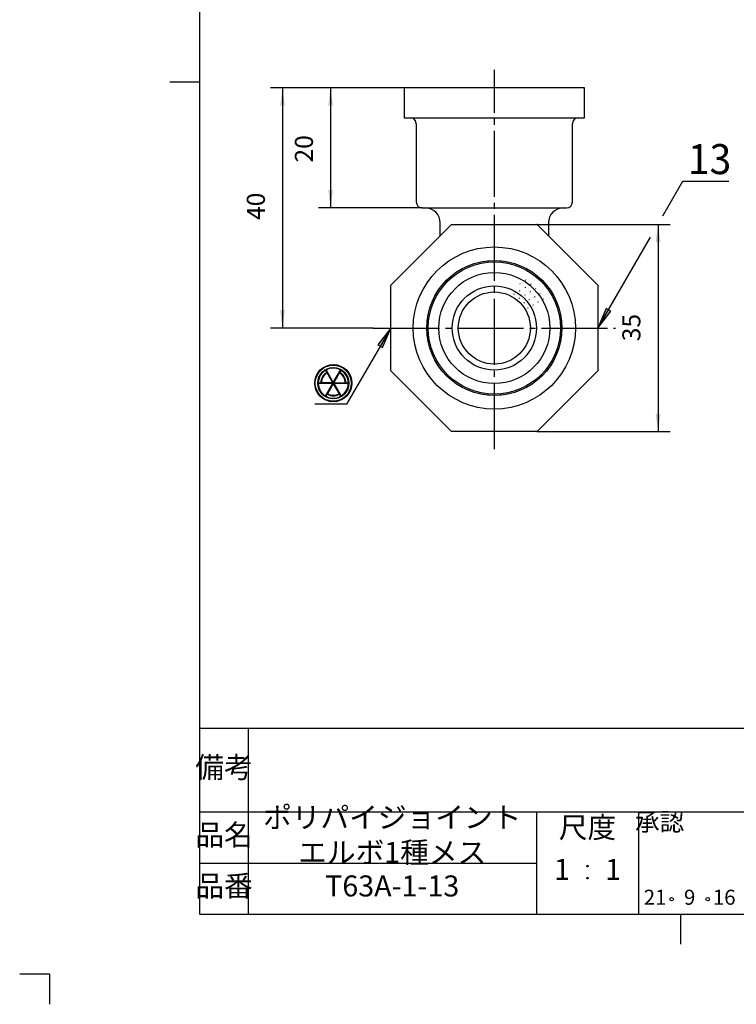
# Model space of a CAD drawing. Units: inches. Extents: x -94 to 126, y -56 to 251.
# Drawn here: x -94 to 25, y -56 to 108 of the extents above; entities that cross this region are included whole.
import ezdxf

# ---------------------------------------------------------------- set-up
doc = ezdxf.new("R2010")
doc.units = ezdxf.units.IN
for name, pattern in [('DASH_CENTER', [14, 11, -1, 1, -1]), ('DOT_CENTER', [14, 12, -1, 0, -1]), ('DOTTED', [1, 0, -1]), ('PHANTOM', [13, 10, -1, 0, -1, 0, -1])]:
    doc.linetypes.add(name, pattern=pattern)
doc.layers.add('1', color=7, linetype='Continuous')
doc.styles.add('CONVERTER_11', font='txt.shx', dxfattribs={"width": 0.9})
doc.styles.add('CONVERTER_12', font='complex.shx', dxfattribs={"width": 0.95})
doc.dimstyles.new('ME10_DIM_10', dxfattribs={"dimtxt": 3, "dimasz": 3, "dimexe": 2, "dimexo": 0, "dimgap": 2, "dimtad": 1, "dimzin": 12, "dimdsep": 46, "dimtxsty": 'CONVERTER_11', "dimsah": 1, "dimcen": 0.09, "dimclrd": 2, "dimclre": 2, "dimclrt": 7, "dimadec": 0, "dimazin": 0, "dimtfac": 1, "dimtdec": 4, "dimtix": 1, "dimtmove": 0, "dimatfit": 3, "dimfxl": 1, "dimtolj": 1, "dimtzin": 0, "dimarcsym": 0})
doc.dimstyles.new('ME10_DIM_12', dxfattribs={"dimtxt": 3, "dimasz": 3, "dimexe": 2, "dimexo": 0, "dimgap": 2, "dimtad": 1, "dimzin": 12, "dimdsep": 46, "dimtxsty": 'CONVERTER_11', "dimsah": 1, "dimcen": 0.09, "dimclrd": 2, "dimclre": 2, "dimclrt": 7, "dimadec": 0, "dimazin": 0, "dimtfac": 1, "dimtdec": 4, "dimtix": 1, "dimtmove": 0, "dimatfit": 3, "dimfxl": 1, "dimtolj": 1, "dimtzin": 0, "dimarcsym": 0})
doc.dimstyles.new('ME10_DIM_13', dxfattribs={"dimtxt": 3, "dimasz": 3, "dimexe": 2, "dimexo": 0, "dimgap": 2, "dimtad": 1, "dimzin": 12, "dimdsep": 46, "dimtxsty": 'CONVERTER_11', "dimsah": 1, "dimcen": 0.09, "dimclrd": 2, "dimclre": 2, "dimclrt": 7, "dimadec": 0, "dimazin": 0, "dimtfac": 1, "dimtdec": 4, "dimtix": 1, "dimtmove": 0, "dimatfit": 3, "dimfxl": 1, "dimtolj": 1, "dimtzin": 0, "dimarcsym": 0})
doc.dimstyles.get("Standard").update_dxf_attribs({"dimtxt": 0.18, "dimasz": 0.18, "dimexe": 0.18, "dimexo": 0.0625, "dimgap": 0.09, "dimtad": 0, "dimtih": 1, "dimtoh": 1, "dimdec": 4, "dimzin": 0, "dimdsep": 46, "dimtxsty": 'Standard', "dimcen": 0.09, "dimadec": 0, "dimazin": 0, "dimtfac": 1, "dimtdec": 4, "dimtofl": 0, "dimtmove": 0, "dimatfit": 3, "dimfxl": 1, "dimtolj": 1, "dimtzin": 0, "dimarcsym": 0})
pattern_1 = [(45, (0, 0), (-0.14142136, 0.14142136), [])]

# ---------------------------------------------------------------- blocks, each defined once
blk = doc.blocks.new('PLIST', base_point=(-110.47, -106.56))
at = {"color": 7, "char_height": 3.5, "attachment_point": 5, "style": 'CONVERTER_11'}
for s, insert in [('ポリパイジョイント\\Pエルボ1種メス', (-32.15, -28.59)), ('T63A-1-13', (-32.15, -37.09))]:
    blk.add_mtext(s, dxfattribs=dict(at, insert=insert))
blk = doc.blocks.new('開示A4', base_point=(-89.15, -51.34))
at = {"layer": '1', "color": 7, "linetype": 'Continuous'}
for p, q in [((-64.15, 97.16), (-64.15, 235.66)), ((-64.15, -41.34), (-64.15, 97.16)), ((-64.15, -10.34), (110.85, -10.34)), ((110.85, -24.34), (-64.15, -24.34)), ((-64.15, -41.34), (15.85, -41.34)), ((15.85, -41.34), (110.85, -41.34))]:
    blk.add_line(p, q, dxfattribs=at)
at = {"layer": '1', "color": 2, "linetype": 'Continuous'}
for p, q in [((-64.15, 97.16), (-69.15, 97.16)), ((-56.15, -10.34), (-56.15, -24.34)), ((-56.15, -24.34), (-56.15, -41.34)), ((-8.15, -24.34), (-8.15, -41.34)), ((8.85, -24.34), (8.85, -41.34)), ((-64.15, -32.84), (-8.15, -32.84)), ((15.85, -41.34), (15.85, -46.34))]:
    blk.add_line(p, q, dxfattribs=at)
at = {"layer": '1', "color": 4, "linetype": 'PHANTOM'}
for p, q in [((-89.15, -51.34), (-94.15, -51.34)), ((-89.15, -56.34), (-89.15, -51.34))]:
    blk.add_line(p, q, dxfattribs=at)
at = {"layer": '1', "color": 7, "linetype": 'DOT_CENTER'}
for centre in [(0.35, -33.34), (0.35, -35.34)]:
    blk.add_circle(centre, 0.1, dxfattribs=at)
at = {"layer": '1', "color": 7, "linetype": 'Continuous'}
for centre in [(14.35, -38.84), (20.35, -38.84)]:
    blk.add_circle(centre, 0.3, dxfattribs=at)
at = {"layer": '1', "color": 2, "attachment_point": 5, "style": 'CONVERTER_11'}
for s, insert, char_height in [('備考', (-60.15, -17.34), 3.5), ('承認', (12.35, -26.34), 3), ('品名', (-60.15, -28.59), 3.5), ('尺度', (0.35, -27.34), 3.5), ('品番', (-60.15, -37.09), 3.5)]:
    blk.add_mtext(s, dxfattribs=dict(at, insert=insert, char_height=char_height))
at = {"layer": '1', "color": 7, "attachment_point": 5, "style": 'CONVERTER_11'}
for s, insert, char_height in [('1', (-3.9, -34.34), 3.5), ('1', (4.6, -34.34), 3.5), ('21', (11.6, -38.84), 2.5), ('9', (17.35, -38.84), 2.5), ('16', (23.1, -38.84), 2.5)]:
    blk.add_mtext(s, dxfattribs=dict(at, insert=insert, char_height=char_height))
blk = doc.blocks.new('開示A4枠', base_point=(-89.15, -51.34))
at = {"layer": '1'}
blk.add_blockref('開示A4', (-89.15, -51.34), dxfattribs=at)
blk = doc.blocks.new('*D4')
at = {"layer": '1', "color": 2, "linetype": 'Continuous'}
for p, q in [((-8.01, 73.5), (14.09, 73.5)), ((12.09, 73.5), (12.09, 39)), ((-8.01, 39), (14.09, 39))]:
    blk.add_line(p, q, dxfattribs=at)
at = {"layer": '1', "color": 2}
for points in [[(12.49, 70.5), (11.7, 70.5), (12.09, 73.5)], [(11.7, 42), (12.49, 42), (12.09, 39)]]:
    blk.add_solid(points, dxfattribs=at)
at = {"layer": '1', "color": 7, "insert": (10.09, 54.05), "char_height": 3, "attachment_point": 7, "rotation": 90, "line_spacing_factor": 0.60024, "style": 'CONVERTER_11'}
blk.add_mtext('35', dxfattribs=at)
blk = doc.blocks.new('*D6')
at = {"layer": '1', "color": 2, "linetype": 'Continuous'}
for p, q in [((-30.16, 96.25), (-52.41, 96.25)), ((-50.41, 96.25), (-50.41, 56.25)), ((-35.3, 56.25), (-52.41, 56.25))]:
    blk.add_line(p, q, dxfattribs=at)
at = {"layer": '1', "color": 2}
for points in [[(-50.01, 93.25), (-50.8, 93.25), (-50.41, 96.25)], [(-50.8, 59.25), (-50.01, 59.25), (-50.41, 56.25)]]:
    blk.add_solid(points, dxfattribs=at)
at = {"layer": '1', "color": 7, "insert": (-52.41, 74.24), "char_height": 3, "attachment_point": 7, "rotation": 90, "line_spacing_factor": 0.60024, "style": 'CONVERTER_11'}
blk.add_mtext('40', dxfattribs=at)
blk = doc.blocks.new('*D7')
at = {"layer": '1', "color": 2, "linetype": 'Continuous'}
for p, q in [((-30.16, 96.25), (-44.41, 96.25)), ((-42.41, 96.25), (-42.41, 76.25)), ((-27.16, 76.25), (-44.41, 76.25))]:
    blk.add_line(p, q, dxfattribs=at)
at = {"layer": '1', "color": 2}
for points in [[(-42.01, 93.25), (-42.8, 93.25), (-42.41, 96.25)], [(-42.8, 79.25), (-42.01, 79.25), (-42.41, 76.25)]]:
    blk.add_solid(points, dxfattribs=at)
at = {"layer": '1', "color": 7, "insert": (-44.41, 83.81), "char_height": 3, "attachment_point": 7, "rotation": 90, "line_spacing_factor": 0.60024, "style": 'CONVERTER_11'}
blk.add_mtext('20', dxfattribs=at)

msp = doc.modelspace()

# ---------------------------------------------------------------- hatches: boundary and pattern name
at = {"layer": '1', "linetype": 'Continuous'}
for points in [[(4.244, 59.05), (3.445, 59.511), (2.094, 56.249)], [(-34.555, 53.449), (-33.756, 52.988), (-32.406, 56.249)]]:
    msp.add_hatch(color=2, dxfattribs=at).paths.add_polyline_path(points)
h = msp.add_hatch(dxfattribs=at)
h.set_pattern_fill('_USER', color=2, scale=0.2, angle=45, pattern_type=0)
h.set_pattern_definition(pattern_1)
edge = h.paths.add_edge_path()
edge.add_arc((-41.956, 47.07), 3.1, 0, 360)
edge = h.paths.add_edge_path(flags=16)
edge.add_arc((-41.956, 47.07), 3, 0, 360)
h = msp.add_hatch(dxfattribs=at)
h.set_pattern_fill('_USER', color=2, scale=0.2, angle=45, pattern_type=0)
h.set_pattern_definition(pattern_1)
edge = h.paths.add_edge_path()
edge.add_arc((-41.956, 47.07), 2.6, 0, 360)
edge = h.paths.add_edge_path(flags=16)
edge.add_line((-39.456, 47.02), (-41.869, 47.02))
edge.add_line((-41.869, 47.02), (-40.663, 44.931))
edge.add_arc((-41.956, 47.07), 2.5, 301.14599, 358.85401)
edge = h.paths.add_edge_path(flags=16)
edge.add_line((-43.249, 44.931), (-42.042, 47.02))
edge.add_line((-42.042, 47.02), (-44.455, 47.02))
edge.add_arc((-41.956, 47.07), 2.5, 181.14599, 238.85401)
edge = h.paths.add_edge_path(flags=16)
edge.add_line((-43.162, 49.26), (-41.956, 47.17))
edge.add_line((-41.956, 47.17), (-40.749, 49.26))
edge.add_arc((-41.956, 47.07), 2.5, 61.14599, 118.85401)
edge = h.paths.add_edge_path(flags=16)
edge.add_line((-43.955, 47.12), (-42.042, 47.12))
edge.add_line((-42.042, 47.12), (-42.999, 48.777))
edge.add_arc((-41.956, 47.07), 2, 121.43254, 178.56746)
edge = h.paths.add_edge_path(flags=16)
edge.add_line((-44.455, 47.12), (-44.055, 47.12))
edge.add_arc((-41.956, 47.07), 2.1, 121.36431, 178.63569, ccw=False)
edge.add_line((-43.049, 48.863), (-43.249, 49.21))
edge.add_arc((-41.956, 47.07), 2.5, 121.14599, 178.85401)
edge = h.paths.add_edge_path(flags=16)
edge.add_line((-40.913, 48.777), (-41.869, 47.12))
edge.add_line((-41.869, 47.12), (-39.956, 47.12))
edge.add_arc((-41.956, 47.07), 2, 1.43254, 58.56746)
edge = h.paths.add_edge_path(flags=16)
edge.add_line((-40.663, 49.21), (-40.863, 48.863))
edge.add_arc((-41.956, 47.07), 2.1, 1.36431, 58.63569, ccw=False)
edge.add_line((-39.856, 47.12), (-39.456, 47.12))
edge.add_arc((-41.956, 47.07), 2.5, 1.14599, 58.85401)
edge = h.paths.add_edge_path(flags=16)
edge.add_line((-42.962, 45.227), (-43.162, 44.881))
edge.add_arc((-41.956, 47.07), 2.5, 241.14599, 298.85401)
edge.add_line((-40.749, 44.881), (-40.949, 45.227))
edge.add_arc((-41.956, 47.07), 2.1, 241.36431, 298.63569, ccw=False)
edge = h.paths.add_edge_path(flags=16)
edge.add_line((-40.999, 45.314), (-41.956, 46.97))
edge.add_line((-41.956, 46.97), (-42.912, 45.314))
edge.add_arc((-41.956, 47.07), 2, 241.43254, 298.56746)

# ---------------------------------------------------------------- linework, layer by layer
at = {"layer": '1', "color": 2, "linetype": 'DASH_CENTER'}
for p, q in [((-15.156, 36.103), (-15.156, 99.249)), ((-35.302, 56.249), (4.991, 56.249))]:
    msp.add_line(p, q, dxfattribs=at)
at = {"layer": '1', "color": 7, "linetype": 'Continuous'}
for p, q in [((-0.156, 96.249), (-30.156, 96.249)), ((-30.156, 96.249), (-30.156, 91.249)), ((-0.156, 91.249), (-0.156, 96.249)), ((-30.156, 91.249), (-0.156, 91.249)), ((-28.156, 90.249), (-28.156, 77.249)), ((-2.156, 77.249), (-2.156, 90.249)), ((-27.156, 76.249), (-3.156, 76.249)), ((-32.406, 63.394), (-22.301, 73.499)), ((-24.156, 71.644), (-24.156, 73.749)), ((-22.301, 73.499), (-8.01, 73.499)), ((-8.01, 73.499), (2.094, 63.394)), ((-6.156, 73.749), (-6.156, 71.644)), ((-16.156, 67.455), (-16.156, 67.204)), ((-14.156, 67.455), (-14.156, 67.204)), ((-32.406, 49.104), (-32.406, 63.394)), ((2.094, 63.394), (2.094, 49.104)), ((-26.361, 57.249), (-26.11, 57.249)), ((-3.95, 57.249), (-4.201, 57.249)), ((-26.361, 55.249), (-26.11, 55.249)), ((-3.95, 55.249), (-4.201, 55.249)), ((-22.301, 38.999), (-32.406, 49.104)), ((2.094, 49.104), (-8.01, 38.999)), ((-16.156, 45.044), (-16.156, 45.295)), ((-14.156, 45.044), (-14.156, 45.295)), ((-8.01, 38.999), (-22.301, 38.999))]:
    msp.add_line(p, q, dxfattribs=at)
at = {"layer": '1', "color": 2, "linetype": 'Continuous'}
for p, q in [((3.445, 59.511), (2.094, 56.249)), ((2.094, 56.249), (4.244, 59.05)), ((4.244, 59.05), (3.445, 59.511)), ((-32.406, 56.249), (-34.555, 53.449)), ((-33.756, 52.988), (-32.406, 56.249)), ((-34.555, 53.449), (-33.756, 52.988)), ((-43.049, 48.863), (-43.249, 49.21)), ((-43.162, 49.26), (-41.956, 47.17)), ((-41.956, 47.17), (-40.749, 49.26)), ((-40.663, 49.21), (-40.863, 48.863)), ((-42.042, 47.12), (-42.999, 48.777)), ((-41.869, 47.12), (-40.913, 48.777)), ((-44.455, 47.12), (-44.055, 47.12)), ((-42.042, 47.02), (-44.455, 47.02)), ((-42.042, 47.12), (-43.955, 47.12)), ((-43.249, 44.931), (-42.042, 47.02)), ((-41.956, 46.97), (-42.912, 45.314)), ((-41.956, 46.97), (-40.999, 45.314)), ((-41.869, 47.12), (-39.956, 47.12)), ((-41.869, 47.02), (-40.663, 44.931)), ((-39.456, 47.02), (-41.869, 47.02)), ((-39.856, 47.12), (-39.456, 47.12)), ((-42.962, 45.227), (-43.162, 44.881)), ((-40.749, 44.881), (-40.949, 45.227))]:
    msp.add_line(p, q, dxfattribs=at)
at = {"layer": '1', "color": 7, "linetype": 'Continuous'}
for radius in [13.5, 11.25, 11, 9.25, 7.004, 6]:
    msp.add_circle((-15.156, 56.249), radius, dxfattribs=at)
at = {"layer": '1', "color": 2, "linetype": 'Continuous'}
for radius in [3.1, 3, 2.6]:
    msp.add_circle((-41.956, 47.07), radius, dxfattribs=at)
at = {"layer": '1', "color": 7, "linetype": 'Continuous'}
for centre, radius, start, end in [((-29.156, 90.249), 1, 0, 90), ((-1.156, 90.249), 1, 90, 180), ((-27.156, 77.249), 1, 180, 270), ((-3.156, 77.249), 1, 270, 0), ((-26.656, 73.749), 2.5, 0, 90), ((-3.656, 73.749), 2.5, 90, 180)]:
    msp.add_arc(centre, radius, start, end, dxfattribs=at)
at = {"layer": '1', "color": 7, "linetype": 'DOTTED'}
for radius in [9.5, 7.5, 8.5, 6.5]:
    msp.add_arc((-15.156, 56.249), radius, 30, 60, dxfattribs=at)
at = {"layer": '1', "color": 2, "linetype": 'Continuous'}
for radius, start, end in [(2.5, 121.14599, 178.85401), (2.5, 61.14599, 118.85401), (2.5, 1.14599, 58.85401), (2.1, 121.36431, 178.63569), (2, 121.43254, 178.56746), (2, 1.43254, 58.56746), (2.1, 1.36431, 58.63569), (2.5, 181.14599, 238.85401), (2.5, 301.14599, 358.85401), (2.5, 241.14599, 298.85401), (2.1, 241.36431, 298.63569), (2, 241.43254, 298.56746)]:
    msp.add_arc((-41.956, 47.07), radius, start, end, dxfattribs=at)
at = {"layer": '1', "color": 7}
for p in [(-30.156, 96.249), (-30.156, 96.249), (-27.156, 76.249), (-8.01, 73.499), (-35.302, 56.249), (-8.01, 38.999)]:
    msp.add_point(p, dxfattribs=at)

# ---------------------------------------------------------------- block references
for name, p in [('開示A4枠', (-89.149, -51.344)), ('PLIST', (-110.471, -106.561))]:
    msp.add_blockref(name, p)

# ---------------------------------------------------------------- texts
at = {"layer": '1', "color": 7, "style": 'CONVERTER_12', "width": 0.95}
msp.add_text('13', height=5, dxfattribs=at).set_placement((17.077, 81.875))

# ---------------------------------------------------------------- dimensions: what is measured, and where the dimension line sits
at = {"layer": '1'}
for base, p1, p2, text, dimstyle, picture, middle in [((-50.406, 56.249), (-30.156, 96.249), (-35.302, 56.249), '40', 'ME10_DIM_12', '*D6', (-53.906, 76.457)), ((-42.406, 76.249), (-30.156, 96.249), (-27.156, 76.249), '20', 'ME10_DIM_13', '*D7', (-45.906, 86.022)), ((12.094, 38.999), (-8.01, 73.499), (-8.01, 38.999), '35', 'ME10_DIM_10', '*D4', (8.594, 56.26))]:
    dim = msp.add_linear_dim(base=base, p1=p1, p2=p2, angle=90, text=text, dimstyle=dimstyle, dxfattribs=at)
    dim.commit()
    dim.dimension.update_dxf_attribs({"geometry": picture, "text_midpoint": middle, "text_rotation": 90})

# ---------------------------------------------------------------- leaders
at = {"layer": '1', "color": 2, "linetype": 'Continuous', "has_arrowhead": 0}
for points in [[(12.878, 74.927), (16.22, 80.715), (23.882, 80.715)], [(2.094, 56.249), (10.828, 71.375)], [(-32.406, 56.249), (-39.734, 43.555), (-45.013, 43.555)]]:
    msp.add_leader(points, dimstyle='Standard', dxfattribs=at)

doc.saveas('drawing.dxf')
